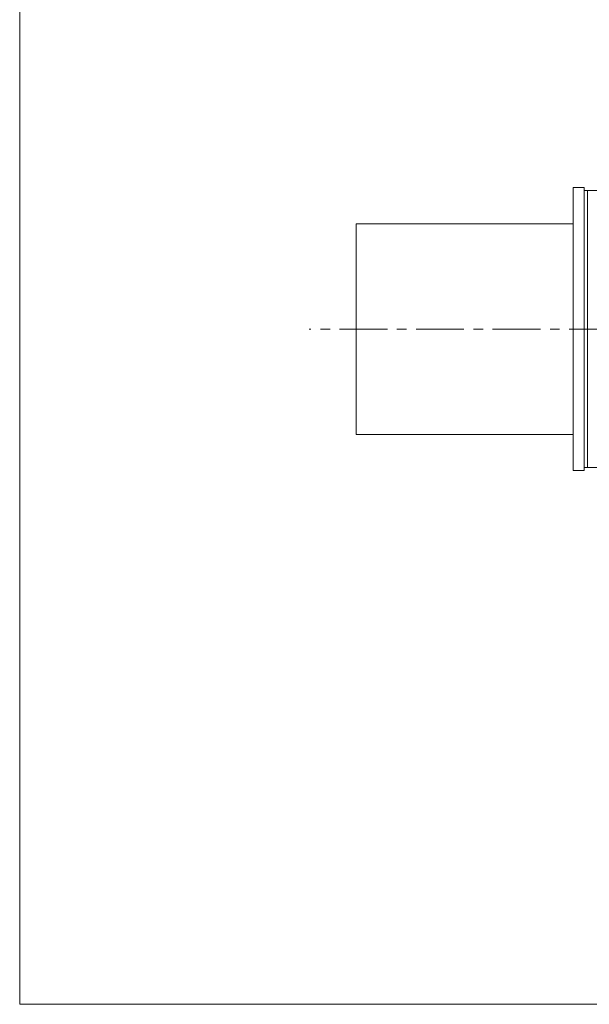
# Model space of a CAD drawing. Units: millimetres. Extents: x -950 to 950, y -657 to 689.
# Drawn here: x -950 to -477, y -657 to 160 of the extents above; entities that cross this region are included whole.
import ezdxf

# ---------------------------------------------------------------- set-up
doc = ezdxf.new("R2010")
doc.units = ezdxf.units.MM
doc.header["$LTSCALE"] = 1.25
doc.linetypes.add('CENTER', pattern=[50.8, 31.75, -6.35, 6.35, -6.35])
for name, color, linetype in [('Layer0002', 7, 'Continuous'), ('Layer0004', 7, 'Continuous'), ('Layer0007', 7, 'Continuous'), ('ZUWAKU', 7, 'Continuous')]:
    doc.layers.add(name, color=color, linetype=linetype)

msp = doc.modelspace()

# ---------------------------------------------------------------- linework, layer by layer
at = {"color": 7, "linetype": 'Continuous', "lineweight": 13}
for p, q in [((-478.78, 18.09), (-481.78, 18.09)), ((-478.78, -211.91), (-481.78, -211.91))]:
    msp.add_line(p, q, dxfattribs=at)
at = {"layer": 'Layer0002', "color": 7, "linetype": 'Continuous', "lineweight": 18}
for p, q in [((-490.78, 20.59), (-481.78, 20.59)), ((-490.78, 20.59), (-490.78, -214.41)), ((-481.78, 20.59), (-481.78, -214.41)), ((-490.78, -9.41), (-670.78, -9.41)), ((-670.78, -9.41), (-670.78, -184.41)), ((-490.78, -184.41), (-670.78, -184.41)), ((-490.78, -214.41), (-481.78, -214.41))]:
    msp.add_line(p, q, dxfattribs=at)
at = {"layer": 'Layer0004', "color": 7, "linetype": 'Continuous', "lineweight": 18}
for p, q in [((-481.78, -211.91), (-481.78, 18.09)), ((-469.78, 18.09), (-478.78, 18.09)), ((-478.78, -211.91), (-478.78, 18.09)), ((-469.78, -211.91), (-478.78, -211.91))]:
    msp.add_line(p, q, dxfattribs=at)
at = {"layer": 'Layer0007', "color": 56, "linetype": 'CENTER', "lineweight": 18}
msp.add_line((-136.92, -96.91), (-709.82, -96.91), dxfattribs=at)
at = {"layer": 'ZUWAKU', "color": 7, "linetype": 'Continuous', "lineweight": 13}
for p in [(-950.01, 642.51), (949.99, -657.49)]:
    msp.add_line(p, (-950.01, -657.49), dxfattribs=at)

doc.saveas('drawing.dxf')
